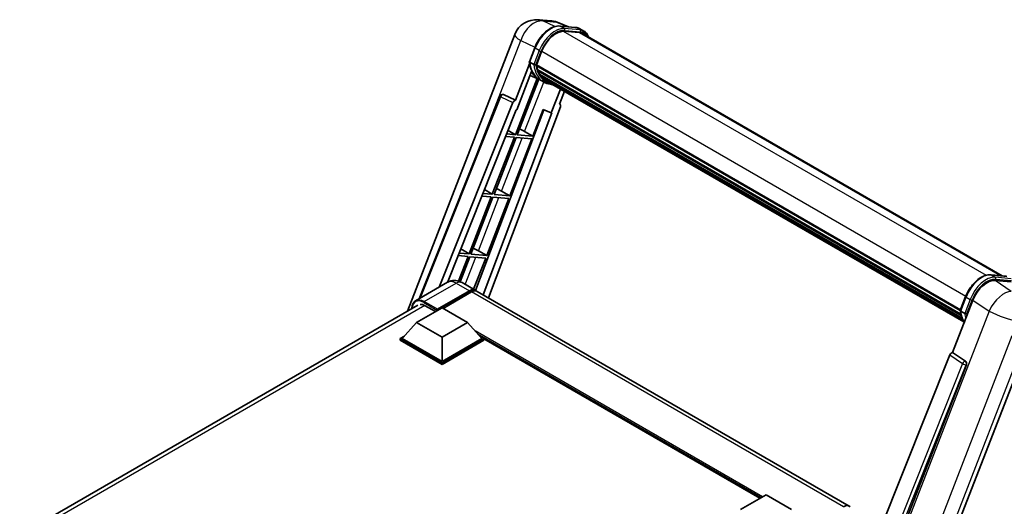
# Model space of a CAD drawing. Units: millimetres. Extents: x 87 to 9541, y 45 to 1734.
# Drawn here: x 1808 to 2219, y 589 to 792 of the extents above; entities that cross this region are included whole.
import ezdxf

# ---------------------------------------------------------------- set-up
doc = ezdxf.new("R2010")
doc.units = ezdxf.units.MM
doc.header["$LTSCALE"] = 6
doc.layers.add('Visible (ISO)', color=7, linetype='Continuous', lineweight=35)
doc.layers.add('Visible Narrow (ISO)', color=7, linetype='Continuous', lineweight=25)

msp = doc.modelspace()

# ---------------------------------------------------------------- linework, layer by layer
at = {"layer": 'Visible (ISO)'}
for p, q in [((2024.1444, 792.2387), (2029.8131, 791.7324)), ((2036.7231, 789.3177), (2032.6844, 791.0182)), ((2033.1143, 789.64), (2039.7279, 789.0493)), ((1969.5214, 670.6349), (2014.3405, 786.1493)), ((2041.1595, 786.9251), (2034.6601, 787.5056)), ((2035.0549, 787.4896), (2041.6686, 786.8989)), ((2043.1653, 787.5304), (2041.4683, 788.5102)), ((2042.5653, 786.4912), (2217.7309, 685.3593)), ((2020.411, 774.7545), (2022.6491, 780.5227)), ((2023.3289, 773.3362), (2025.5502, 779.0613)), ((2020.5424, 773.793), (2014.6663, 758.6483)), ((2022.2705, 773.5142), (2020.5734, 774.494)), ((2023.2697, 773.1492), (2200.3133, 670.9331)), ((2023.5188, 772.7979), (2023.2768, 772.9375)), ((2023.3469, 773.3825), (2200.4014, 671.16)), ((2015.1609, 754.6443), (2021.359, 770.6188)), ((2024.5792, 767.3129), (2020.7362, 769.0137)), ((2024.1942, 770.5297), (2023.8768, 770.713)), ((2023.883, 770.8605), (2200.6997, 668.7753)), ((2023.9049, 771.3033), (2200.5619, 669.3103)), ((2024.7333, 769.4495), (2201.0833, 667.6338)), ((2025.2592, 768.6622), (2024.876, 768.8835)), ((2024.8844, 768.9589), (2201.3123, 667.0982)), ((2023.6725, 767.7142), (2014.575, 744.2667)), ((2015.3098, 744.201), (2024.3214, 767.427)), ((2026.3763, 766.2742), (2024.6793, 767.254)), ((2026.0508, 767.9623), (2201.5343, 666.6469)), ((2026.2434, 767.5024), (2201.8263, 666.1296)), ((2009.404, 761.0782), (2009.4412, 761.0749)), ((2014.6663, 758.6483), (2009.6666, 761.0131)), ((2033.4476, 763.3431), (2029.5731, 753.3571)), ((2033.0375, 757.0075), (2035.1209, 762.377)), ((1974.4393, 675.7977), (2008.1827, 760.3278)), ((1982.747, 680.5941), (2013.5041, 757.6432)), ((2014.6519, 758.6496), (2014.6663, 758.6483)), ((2033.0375, 757.0075), (2033.052, 757.0062)), ((2033.183, 756.9742), (2033.0469, 757.0316)), ((1986.2089, 682.5928), (2014.9775, 754.6607)), ((2026.4151, 754.6867), (1997.9861, 679.243)), ((2029.7565, 753.3407), (2001.1511, 677.4289)), ((2033.3681, 755.869), (2003.3349, 676.1681)), ((2014.9775, 754.6607), (2015.1609, 754.6443)), ((2021.9234, 743.6103), (2026.2483, 754.757)), ((2026.2483, 754.757), (2029.5731, 753.3571)), ((2029.5731, 753.3571), (2029.7565, 753.3407)), ((2014.575, 744.2667), (2010.9573, 744.5898)), ((2011.5497, 746.0739), (2014.575, 744.2667)), ((2021.9234, 743.6103), (2015.3098, 744.201)), ((2018.4388, 745.5913), (2021.9234, 743.6103)), ((2014.1507, 743.1732), (2004.923, 719.3901)), ((2005.6578, 719.3244), (2014.8855, 743.1075)), ((2010.5212, 743.4974), (2014.1507, 743.1732)), ((2012.2714, 718.7337), (2021.4992, 742.5168)), ((2014.8855, 743.1075), (2021.4992, 742.5168)), ((2004.923, 719.3901), (2001.0364, 719.7372)), ((2001.6729, 721.3316), (2004.923, 719.3901)), ((2012.2714, 718.7337), (2005.6578, 719.3244)), ((2008.7868, 720.7147), (2012.2714, 718.7337)), ((2004.4987, 718.2966), (1995.2709, 694.5135)), ((1996.0058, 694.4478), (2005.2335, 718.2309)), ((2000.6004, 718.6448), (2004.4987, 718.2966)), ((2002.6194, 693.8571), (2011.8472, 717.6402)), ((2005.2335, 718.2309), (2011.8472, 717.6402)), ((1995.2709, 694.5135), (1991.1156, 694.8846)), ((1991.7961, 696.5893), (1995.2709, 694.5135)), ((1999.1348, 695.8381), (2002.6194, 693.8571)), ((1990.6795, 693.7922), (1994.8467, 693.42)), ((1994.8467, 693.42), (1990.8646, 683.1568)), ((1991.5327, 682.919), (1995.5815, 693.3543)), ((1995.5815, 693.3543), (2002.1951, 692.7636)), ((2002.6194, 693.8571), (1996.0058, 694.4478)), ((1997.1431, 679.7429), (2002.1951, 692.7636)), ((1986.3108, 682.6517), (1972.9465, 674.9358)), ((1992.3108, 682.5328), (1997.8262, 679.3485)), ((2213.0022, 685.7816), (2219.6159, 685.1909)), ((2214.8357, 683.4145), (2221.4941, 682.8198)), ((1981.8498, 670.9784), (1995.4262, 678.8168)), ((1982.0619, 671.3948), (1995.4262, 679.1107)), ((1996.2748, 678.6208), (1984.4378, 671.7868)), ((2153.9554, 589.2073), (1998.6748, 678.8586)), ((2197.0999, 653.3202), (2205.5981, 675.2231)), ((2200.299, 670.8962), (2202.5371, 676.6644)), ((1807.6643, 577.1866), (1973.8465, 673.132)), ((1973.3645, 665.9325), (1983.9711, 672.0562)), ((1976.9707, 672.8645), (1981.171, 670.4395)), ((1981.8498, 670.9784), (1981.8498, 671.0274)), ((1981.9771, 670.9049), (1981.8498, 670.9784)), ((1983.9711, 672.0562), (1994.5777, 665.9325)), ((2200.4614, 670.6357), (2202.1584, 669.6559)), ((1973.3645, 665.9325), (1967.34, 659.1719)), ((1983.9711, 659.8088), (1973.3645, 665.9325)), ((1994.5777, 665.9325), (1983.9711, 659.8088)), ((1994.5777, 665.9325), (2000.6023, 659.1719)), ((2158.6802, 476.9685), (2232.2219, 666.5113)), ((1966.4914, 659.1719), (1968.2391, 660.1809)), ((1966.4914, 658.486), (1966.4914, 659.1719)), ((1983.9711, 649.08), (1966.4914, 659.1719)), ((1983.9711, 648.3941), (1966.4914, 658.486)), ((1983.9711, 649.5699), (1967.34, 659.1719)), ((1983.9711, 659.8088), (1983.9711, 649.5699)), ((2000.6023, 659.1719), (1983.9711, 649.5699)), ((2001.4508, 659.1719), (1983.9711, 649.08)), ((2001.4508, 658.486), (1983.9711, 648.3941)), ((1999.7031, 660.1809), (2001.4508, 659.1719)), ((2001.4508, 658.486), (2001.4508, 659.1719)), ((2116.6749, 592.4933), (2001.4508, 659.018)), ((2195.9376, 652.3151), (2127.71, 481.3993)), ((2197.0999, 653.3202), (2197.0854, 653.3215)), ((2202.4304, 649.7209), (2197.0999, 653.3202)), ((1983.9711, 648.3941), (1983.9711, 649.08)), ((2137.9676, 480.9776), (2202.841, 648.1791)), ((2108.6199, 587.8428), (2119.2265, 593.9665)), ((2119.2265, 593.9665), (2129.8331, 587.8428))]:
    msp.add_line(p, q, dxfattribs=at)
for centre, radius, start, end in [((2023.2904, 782.6768), 9.6, 84.896091, 158.793977), ((2028.959, 782.1705), 9.6, 67.166358, 84.896091), ((2009.2972, 759.8829), 1.2, 84.896091, 158.2387)]:
    msp.add_arc(centre, radius, start, end, dxfattribs=at)
for centre, major_axis, ratio, start_param, end_param in [((2031.576, 778.5231), (4.92, 8.5217), 0.57735027, 0.26179939, 1.83259571), ((2037.7653, 778.1773), (4.8, 8.3138), 0.57735027, 0, 0.26179939), ((2038.1896, 777.9324), (4.92, 8.5217), 0.57735027, 6.06187086, 6.54498469), ((2037.7653, 778.1773), (4.92, 8.5217), 0.57735027, 6.06187086, 6.24005567), ((2023.6257, 773.2624), (-0.258, -0.4469), 0.57735027, 4.87693346, 6.77119455), ((2036.5883, 783.9619), (-9.612, -16.6485), 0.57735027, 5.69863493, 5.7149654), ((2037.0126, 783.717), (9.732, 16.8563), 0.57735027, 2.5543424, 2.68164536), ((2034.467, 785.1867), (-10.212, -17.6877), 0.57735027, 5.93096438, 6.30366314), ((2024.239, 770.9737), (-0.258, -0.4469), 0.57735027, 4.74797851, 6.94572748), ((2036.5883, 783.9619), (-9.612, -16.6485), 0.57735027, 5.88216923, 5.89997857), ((2037.0126, 783.717), (-9.732, -16.8563), 0.57735027, 5.87046798, 5.99777094), ((2025.2404, 769.0721), (-0.258, -0.4469), 0.57735027, 4.92251144, 7.1202604), ((2037.0126, 783.717), (-9.732, -16.8563), 0.57735027, 6.0450009, 6.17230386), ((2036.5883, 783.9619), (-9.612, -16.6485), 0.57735027, 6.084277, 6.18156167), ((2026.1752, 767.8605), (-0.138, -0.239), 0.57735027, 4.61794393, 5.13932199), ((2026.5994, 767.6155), (-0.258, -0.4469), 0.57735027, 5.09704436, 7.28961151), ((2026.1752, 767.8605), (-0.258, -0.4469), 0.57735027, 0.96529558, 1.00642621), ((2037.0126, 783.717), (-9.732, -16.8563), 0.57735027, 6.22138854, 6.34498207), ((2036.5883, 783.9619), (-9.732, -16.8563), 0.57735027, 0.0217991, 0.06179676), ((2028.2749, 766.6482), (-0.258, -0.4469), 0.57735027, 5.2767591, 7.28961151), ((2027.8507, 766.8931), (-0.258, -0.4469), 0.57735027, 0.96529558, 1.00642621), ((2009.3123, 759.8816), (0.1552, 1.1904), 0.73761003, 6.04950114, 6.31311409), ((2014.2315, 757.5514), (0.5952, 1.0447), 0.5794272, 0.25896112, 1.80620149), ((2032.6206, 755.909), (-0.6092, -1.0418), 0.57511278, 1.85878508, 3.40602546), ((2015.8039, 745.6754), (-4.4498, 1.801), 0.22135844, 4.17094547, 4.70044469), ((2006.1519, 720.7988), (-4.4498, 1.801), 0.22135844, 4.17094547, 4.70044469), ((1996.4999, 695.9222), (-4.4498, 1.801), 0.22135844, 4.17094547, 4.70044469), ((2211.4734, 674.6293), (-4.7613, -8.3573), 0.57952204, 3.40056789, 4.96376802), ((1995.4262, 675.1916), (2.4, 4.1569), 0.57735027, 6.10547471, 7.06858347), ((1995.4262, 675.1916), (2.22, 3.8452), 0.57735027, 0.02962637, 0.78539816), ((1996.2748, 674.7017), (2.4, 4.1569), 0.57735027, 0, 0.78539816), ((1976.9707, 668.2105), (-2.85, 4.9363), 0.57735027, 5.49778714, 6.06759905), ((1982.0619, 671.1499), (0.15, 0.2598), 0.57735027, 0.78539816, 2.35619449), ((2196.665, 652.2234), (-0.5952, -1.0447), 0.5794272, 3.40055377, 4.94779415), ((2201.9282, 648.6747), (-0.0322, -1.2003), 0.83822063, 1.16770984, 2.6512397), ((2151.5554, 585.0503), (2.4, 4.1569), 0.57735027, 6.10547471, 7.06858347)]:
    msp.add_ellipse(centre, major_axis=major_axis, ratio=ratio, start_param=start_param, end_param=end_param, dxfattribs=at)
for points, knots in [([(2022.6491, 780.5227), (2023.0405, 781.5315), (2023.5379, 782.5276), (2024.6987, 784.4047), (2025.3619, 785.2853), (2026.7955, 786.85), (2027.5655, 787.534), (2029.1487, 788.6401), (2029.9616, 789.0626), (2031.5688, 789.596), (2032.3646, 789.707), (2033.1143, 789.64)], [6.28318531, 6.28318531, 6.28318531, 6.28318531, 6.59734457, 6.59734457, 6.91150384, 6.91150384, 7.2256631, 7.2256631, 7.53982237, 7.53982237, 7.85398163, 7.85398163, 7.85398163, 7.85398163]), ([(2039.7279, 789.0493), (2039.8529, 789.0381), (2039.9765, 789.0221), (2040.2205, 788.98), (2040.341, 788.9539), (2040.5781, 788.8919), (2040.6948, 788.8559), (2040.9239, 788.7739), (2041.0363, 788.728), (2041.2561, 788.6264), (2041.3636, 788.5707), (2041.4683, 788.5102)], [1.570796327, 1.570796327, 1.570796327, 1.570796327, 1.623156204, 1.623156204, 1.675516082, 1.675516082, 1.727875959, 1.727875959, 1.780235837, 1.780235837, 1.832595715, 1.832595715, 1.832595715, 1.832595715]), ([(2045.1629, 784.9915), (2044.9945, 785.4686), (2044.7741, 785.9062), (2044.1417, 786.8059), (2043.6889, 787.2281), (2043.1653, 787.5304)], [3.991574901, 3.991574901, 3.991574901, 3.991574901, 4.188790205, 4.188790205, 4.450589593, 4.450589593, 4.450589593, 4.450589593]), ([(2020.411, 774.7545), (2020.4043, 774.7371), (2020.4013, 774.7188), (2020.4041, 774.6649), (2020.4201, 774.6284), (2020.4792, 774.5578), (2020.5209, 774.5243), (2020.5734, 774.494)], [-0.047751254, -0.047751254, -0.047751254, -0.047751254, -0.0376220805, -0.0376220805, -0.0185556094, -0.0185556094, 0, 0, 0, 0]), ([(2024.6793, 767.254), (2024.2095, 767.5253), (2023.7704, 767.8497), (2022.9642, 768.5961), (2022.597, 769.018), (2021.9408, 769.9483), (2021.6517, 770.4567), (2021.1547, 771.5489), (2020.9467, 772.1328), (2020.6131, 773.3655), (2020.4875, 774.0144), (2020.4031, 774.6905)], [4.974188368, 4.974188368, 4.974188368, 4.974188368, 5.104549002, 5.104549002, 5.234909635, 5.234909635, 5.365270269, 5.365270269, 5.495630902, 5.495630902, 5.625991536, 5.625991536, 5.625991536, 5.625991536]), ([(2022.2705, 773.5142), (2022.3229, 773.4839), (2022.3849, 773.4575), (2022.5229, 773.4144), (2022.5977, 773.3984), (2022.7532, 773.3789), (2022.8324, 773.3763), (2022.9489, 773.3835), (2022.9891, 773.3883), (2023.0647, 773.4024), (2023.1, 773.4116), (2023.1329, 773.423), (2023.1339, 773.4234), (2023.1348, 773.4237)], [-0.0807455701, -0.0807455701, -0.0807455701, -0.0807455701, -0.0621538264, -0.0621538264, -0.0430502261, -0.0430502261, -0.0228675214, -0.0228675214, -0.011463002, -0.011463002, 0, 0, 0.0003347789, 0.0003347789, 0.0003347789, 0.0003347789]), ([(2026.3763, 766.2742), (2027.2225, 765.7857), (2028.1681, 765.4713), (2029.4832, 765.2983), (2029.7964, 765.2746), (2030.1144, 765.2675)], [1.308996939, 1.308996939, 1.308996939, 1.308996939, 1.543772585, 1.543772585, 1.615404026, 1.615404026, 1.615404026, 1.615404026]), ([(1992.3108, 682.5328), (1992.0334, 682.6929), (1991.7339, 682.8411), (1991.0794, 683.0993), (1990.7242, 683.2094), (1989.9509, 683.3657), (1989.5322, 683.4117), (1988.6429, 683.4019), (1988.1719, 683.3451), (1987.2252, 683.0975), (1986.7506, 682.9056), (1986.3108, 682.6517)], [3.141592654, 3.141592654, 3.141592654, 3.141592654, 3.298672286, 3.298672286, 3.455751919, 3.455751919, 3.612831552, 3.612831552, 3.769911184, 3.769911184, 3.926990817, 3.926990817, 3.926990817, 3.926990817]), ([(2202.5371, 676.6644), (2202.9284, 677.6731), (2203.4258, 678.6693), (2204.5866, 680.5463), (2205.2499, 681.427), (2206.6834, 682.9917), (2207.4535, 683.6756), (2209.0366, 684.7817), (2209.8496, 685.2042), (2211.4568, 685.7377), (2212.2526, 685.8486), (2213.0022, 685.7816)], [3.14159265, 3.14159265, 3.14159265, 3.14159265, 3.45575192, 3.45575192, 3.76991118, 3.76991118, 4.08407045, 4.08407045, 4.39822972, 4.39822972, 4.71238898, 4.71238898, 4.71238898, 4.71238898]), ([(1971.37, 671.7022), (1971.3768, 671.9452), (1971.397, 672.1811), (1971.4731, 672.6924), (1971.5368, 672.9627), (1971.7069, 673.4692), (1971.8135, 673.7053), (1972.0687, 674.1364), (1972.2175, 674.3313), (1972.5543, 674.6721), (1972.7423, 674.8179), (1972.9465, 674.9358)], [1.602386081, 1.602386081, 1.602386081, 1.602386081, 1.727875959, 1.727875959, 1.884955592, 1.884955592, 2.042035225, 2.042035225, 2.199114858, 2.199114858, 2.35619449, 2.35619449, 2.35619449, 2.35619449]), ([(2200.299, 670.8962), (2200.2922, 670.8787), (2200.2892, 670.8605), (2200.2921, 670.8065), (2200.308, 670.77), (2200.3671, 670.6994), (2200.4089, 670.666), (2200.4614, 670.6357)], [-0.047751254, -0.047751254, -0.047751254, -0.047751254, -0.0376220805, -0.0376220805, -0.0185556094, -0.0185556094, 0, 0, 0, 0]), ([(2201.977, 665.8901), (2201.7221, 666.2813), (2201.4932, 666.7004), (2201.0427, 667.6906), (2200.8347, 668.2744), (2200.5011, 669.5072), (2200.3754, 670.156), (2200.2911, 670.8321)], [2.117683077, 2.117683077, 2.117683077, 2.117683077, 2.223677615, 2.223677615, 2.354038249, 2.354038249, 2.484398882, 2.484398882, 2.484398882, 2.484398882]), ([(2203.0228, 669.5653), (2203.0218, 669.565), (2203.0209, 669.5647), (2202.9879, 669.5532), (2202.9527, 669.544), (2202.877, 669.53), (2202.8368, 669.5251), (2202.7204, 669.518), (2202.6411, 669.5206), (2202.4856, 669.5401), (2202.4108, 669.556), (2202.2728, 669.5992), (2202.2109, 669.6256), (2202.1584, 669.6559)], [-0.0003347789, -0.0003347789, -0.0003347789, -0.0003347789, 0, 0, 0.011463002, 0.011463002, 0.0228675214, 0.0228675214, 0.0430502261, 0.0430502261, 0.0621538264, 0.0621538264, 0.0807455701, 0.0807455701, 0.0807455701, 0.0807455701])]:
    msp.add_open_spline(points, degree=3, knots=knots, dxfattribs=at)
at = {"layer": 'Visible Narrow (ISO)'}
for p, q in [((2026.08, 791.7329), (2031.7486, 791.2266)), ((2031.0038, 789.404), (2026.08, 791.7329)), ((2031.7486, 791.2266), (2036.1636, 789.3677)), ((2033.273, 789.5891), (2039.8867, 788.9984)), ((2034.9701, 788.6093), (2033.273, 789.5891)), ((2034.5663, 787.504), (2211.0748, 685.5968)), ((2041.5837, 788.0186), (2034.9701, 788.6093)), ((2035.1822, 787.8176), (2041.7958, 787.2269)), ((2041.5837, 788.0186), (2039.8867, 788.9984)), ((2041.1595, 786.9251), (2216.9569, 685.4284)), ((1995.8022, 729.3136), (2016.8424, 783.5414)), ((2016.8424, 783.5414), (2022.7399, 780.752)), ((2020.5734, 774.494), (2022.841, 780.3385)), ((2024.5381, 779.3587), (2022.2705, 773.5142)), ((2024.5381, 779.3587), (2022.841, 780.3385)), ((2023.1348, 773.4237), (2025.3298, 779.081)), ((2025.5731, 779.1198), (2202.6291, 676.8965)), ((2018.4388, 745.5913), (2026.4479, 766.2335)), ((2014.6519, 758.6496), (2009.6459, 761.0149)), ((2009.6459, 761.0149), (2009.6666, 761.0131)), ((1975.0147, 676.1299), (2008.4981, 760.0085)), ((2008.4981, 760.0085), (2013.5041, 757.6432)), ((2033.0391, 757.0116), (2033.052, 757.0062)), ((2008.7868, 720.7147), (2017.3884, 742.884)), ((1999.1348, 695.8381), (2007.7364, 718.0074)), ((1993.6683, 681.749), (1998.0844, 693.1308)), ((1976.5465, 674.5792), (1989.9108, 682.2951)), ((1989.9108, 682.2951), (1995.4262, 679.1107)), ((2213.161, 685.7308), (2219.7746, 685.14)), ((2213.161, 685.7308), (2214.8581, 684.751)), ((2221.5762, 678.8631), (2214.8357, 683.4145)), ((2221.4717, 684.1603), (2214.8581, 684.751)), ((2215.0702, 683.9593), (2221.6838, 683.3686)), ((1996.0202, 678.4739), (1995.4262, 678.8168)), ((2151.5554, 588.9695), (1996.2748, 678.6208)), ((1976.3344, 674.2118), (1981.8498, 671.0274)), ((1982.0619, 671.3948), (1976.5465, 674.5792)), ((2200.4614, 670.6357), (2202.729, 676.4802)), ((2204.4261, 675.5004), (2202.1584, 669.6559)), ((2202.729, 676.4802), (2204.4261, 675.5004)), ((2203.0228, 669.5653), (2205.2177, 675.2226)), ((2205.5981, 675.2231), (2212.3386, 670.6716)), ((1976.7527, 672.9836), (1809.3864, 576.3546)), ((2212.3386, 670.6716), (2138.5908, 480.5978)), ((2117.7416, 593.1092), (1997.7249, 662.4008)), ((2117.2324, 592.8152), (1998.8039, 661.19)), ((2116.8506, 592.5948), (1999.6132, 660.2818)), ((2150.9808, 477.3657), (2221.9979, 660.4016)), ((2227.6665, 659.8953), (2156.6494, 476.8594)), ((2195.9376, 652.3151), (2201.2619, 648.7163)), ((2202.4097, 649.7227), (2197.0854, 653.3215)), ((2202.4304, 649.7209), (2202.4097, 649.7227)), ((2201.2619, 648.7163), (2133.1793, 478.1636)), ((2135.1124, 478.7192), (2202.7616, 648.1862)), ((2202.7616, 648.1862), (2202.841, 648.1791))]:
    msp.add_line(p, q, dxfattribs=at)
for centre, major_axis, ratio, start_param, end_param in [((2023.2904, 782.6768), (4.1047, 8.6782), 0.65980777, 0.21484297, 1.7780431), ((2029.4547, 779.7478), (5.4, 9.3531), 0.57735027, 0.26179939, 1.83259571), ((2023.2904, 782.6768), (0.854, 9.5619), 0.78867513, 6.01957236, 6.28318531), ((2028.959, 782.1705), (0.854, 9.5619), 0.78867513, 6.01957236, 6.28318531), ((2028.959, 782.1705), (3.7253, 8.8477), 0.52285182, 0, 0.18906056), ((2033.0609, 789.0424), (0.0534, 0.5976), 0.78867513, 5.9323059, 6.28318531), ((2023.2904, 782.6768), (-8.9499, 3.4725), 0.21132487, 0, 0.85161555), ((2031.1517, 778.768), (5.4, 9.3531), 0.57735027, 0.26179939, 1.83259571), ((2031.576, 778.5231), (5.1, 8.8335), 0.57735027, 0.26179939, 1.83259571), ((2034.758, 788.0626), (0.0534, 0.5976), 0.78867513, 4.36150957, 5.9323059), ((2039.6745, 788.4517), (0.0534, 0.5976), 0.78867513, 5.9323059, 6.28318531), ((2036.0683, 779.1571), (5.4, 9.3531), 0.57735027, 0, 0.26179939), ((2041.3716, 787.4719), (0.0534, 0.5976), 0.78867513, 4.36150957, 5.9323059), ((2037.7653, 778.1773), (5.4, 9.3531), 0.57735027, 0, 0.26179939), ((2038.1896, 777.9324), (5.1, 8.8335), 0.57735027, 5.93848413, 6.54498469), ((2023.2085, 780.3057), (-0.5594, 0.217), 0.21132487, 0, 0.93888201), ((2024.9055, 779.3259), (0.5594, -0.217), 0.21132487, 4.08047467, 5.65127099), ((2034.8913, 784.9417), (-10.212, -17.6877), 0.57735027, 5.62896416, 6.28318531), ((2036.5883, 783.9619), (-10.212, -17.6877), 0.57735027, 5.62896416, 6.28318531), ((2037.0126, 783.717), (-9.912, -17.1681), 0.57735027, 5.63917515, 6.48369071), ((2009.2972, 759.8829), (0.5127, 1.085), 0.65879397, 0.21458513, 1.76182551), ((2009.2972, 759.8829), (0.1068, 1.1952), 0.78867513, 6.01957236, 6.28318531), ((2009.2972, 759.8829), (-1.1145, 0.4449), 0.19861581, 0, 0.8536021), ((1989.9108, 676.4163), (-3.6, 6.2354), 0.57735027, 5.49778714, 6.28318531), ((1989.9108, 678.3759), (2.4, 4.1569), 0.57735027, 0, 0.78539816), ((2209.3426, 675.8895), (5.4, 9.3531), 0.57735027, 0.26179939, 1.83259571), ((2211.0397, 674.9097), (5.4, 9.3531), 0.57735027, 0.26179939, 1.83259571), ((2211.4639, 674.6647), (5.1, 8.8335), 0.57735027, 0.26179939, 1.83259571), ((2212.9489, 685.184), (0.0534, 0.5976), 0.78867513, 5.9323059, 6.28318531), ((2214.6459, 684.2042), (0.0534, 0.5976), 0.78867513, 4.36150957, 5.9323059), ((2217.6033, 670.4901), (5.3722, 7.9561), 0.48615458, 0.3031075, 1.86630763), ((1976.3344, 668.5779), (-3.45, 5.9756), 0.57735027, 5.49778714, 7.00309553), ((1976.5465, 668.7004), (-3.6, 6.2354), 0.57735027, 5.49778714, 6.28318531), ((1976.5465, 674.3342), (0.15, 0.2598), 0.57735027, 0.78539816, 2.35619449), ((2203.0964, 676.4473), (-0.5594, 0.217), 0.21132487, 0, 0.93888201), ((2204.7935, 675.4676), (0.5594, -0.217), 0.21132487, 4.08047467, 5.65127099), ((2214.7792, 681.0834), (-10.212, -17.6877), 0.57735027, 5.62896416, 5.98192027), ((2217.6033, 670.4901), (8.9499, -3.4725), 0.21132487, 4.16774113, 5.65127099), ((2216.4763, 680.1036), (-10.212, -17.6877), 0.57735027, 5.62896416, 5.77753779), ((2216.9006, 679.8586), (9.912, 17.1681), 0.57735027, 2.4975825, 2.54520482), ((2201.9131, 648.6761), (0.672, 0.9942), 0.48730512, 0.3033371, 1.85057748), ((2201.9131, 648.6761), (0.1068, 1.1952), 0.78867513, 4.36150957, 5.84503943), ((2201.9131, 648.6761), (1.1145, -0.4449), 0.19861581, 4.16972768, 5.65325754)]:
    msp.add_ellipse(centre, major_axis=major_axis, ratio=ratio, start_param=start_param, end_param=end_param, dxfattribs=at)

doc.saveas('drawing.dxf')
